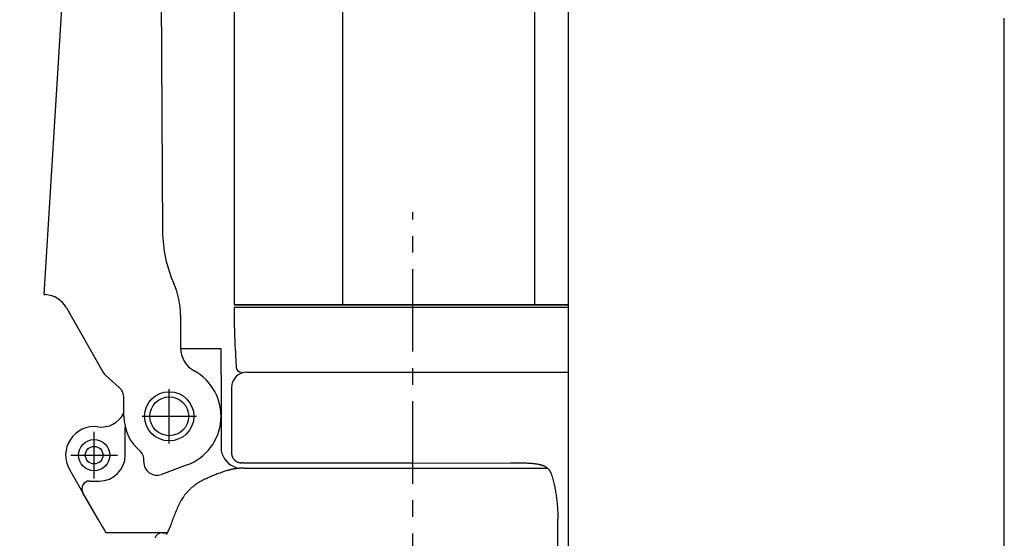
# Model space of a CAD drawing. Extents: x 31 to 5162, y 75 to 3600.
# Drawn here: x 1670 to 2050, y 1000 to 1200 of the extents above; entities that cross this region are included whole.
import ezdxf

# ---------------------------------------------------------------- set-up
doc = ezdxf.new("R2010")
doc.units = 0
doc.linetypes.add('CENTER', pattern=[51, 31.8, -6.4, 6.4, -6.4])
doc.layers.get('0').update_dxf_attribs({"linetype": 'CONTINUOUS'})
doc.layers.add('LAYER002', color=7, linetype='CONTINUOUS')
doc.layers.add('LAYER005', color=7, linetype='CONTINUOUS')
doc.styles.add('ED_VECTOR', font='MONOTXT.SHX', dxfattribs={"bigfont": 'BIGFONT.SHX'})
doc.dimstyles.new('EDDIMINFO', dxfattribs={"dimtxt": 60, "dimasz": 45, "dimexe": 15, "dimexo": 15, "dimgap": 15, "dimtad": 1, "dimtxsty": 'ED_VECTOR', "dimblk1": 'EDTIP_ARROW_S', "dimblk2": 'EDTIP_ARROW_E', "dimsah": 1, "dimcen": 2.5, "dimdle": 75, "dimclrd": 5, "dimclre": 5, "dimclrt": 3, "dimazin": 3, "dimtfac": 1, "dimtmove": 0, "dimatfit": 3})

# ---------------------------------------------------------------- blocks, each defined once
blk = doc.blocks.new('BLKF045')
at = {"layer": 'LAYER005', "color": 7, "linetype": 'CONTINUOUS'}
for p, q in [((1881.51218, 1193.388048), (1881.511975, 1216.200474)), ((1881.512065, 1164.921957), (1881.512177, 1190.56383)), ((1881.512177, 1190.56383), (1881.51218, 1193.388048))]:
    blk.add_line(p, q, dxfattribs=at)
blk = doc.blocks.new('BLKF048')
at = {"layer": 'LAYER005', "color": 7, "linetype": 'CONTINUOUS'}
for p, q in [((2049.689237, 1196.77089), (2049.713387, 1200.929313)), ((2049.666178, 1192.612773), (2049.689237, 1196.77089)), ((2049.650912, 1188.454732), (2049.657152, 1190.533758)), ((2049.657152, 1190.533758), (2049.666178, 1192.612773)), ((2049.648294, 1186.375669), (2049.650912, 1188.454732)), ((2049.648917, 1184.296559), (2049.648294, 1186.375669)), ((2049.650852, 1180.138336), (2049.648917, 1184.296559)), ((2049.659576, 1163.505468), (2049.650852, 1180.138336)), ((2049.66476, 1146.872596), (2049.659576, 1163.505468)), ((2049.665194, 1130.239719), (2049.66476, 1146.872596)), ((2049.663251, 1096.973967), (2049.665194, 1130.239719)), ((2049.66497, 1063.708216), (2049.663251, 1096.973967)), ((2049.664077, 1030.442465), (2049.66497, 1063.708216)), ((2049.66455, 963.910962), (2049.664077, 1030.442465))]:
    blk.add_line(p, q, dxfattribs=at)
blk = doc.blocks.new('BLKF124')
at = {"layer": 'LAYER005', "color": 7, "linetype": 'CONTINUOUS'}
for p, q in [((1752.352283, 1089.260158), (1752.386502, 1086.364424)), ((1752.386502, 1086.364424), (1752.406538, 1084.916671)), ((1752.406538, 1084.916671), (1752.430085, 1083.469054)), ((1752.430085, 1083.469054), (1752.458316, 1082.02162)), ((1752.458316, 1082.02162), (1752.4924, 1080.574413)), ((1752.4924, 1080.574413), (1752.533507, 1079.12748)), ((1752.533507, 1079.12748), (1752.557061, 1078.404131)), ((1752.557061, 1078.404131), (1752.582809, 1077.680866)), ((1752.582809, 1077.680866), (1752.610899, 1076.957693)), ((1752.610899, 1076.957693), (1752.641386, 1076.234613)), ((1752.641386, 1076.234613), (1752.674136, 1075.511621)), ((1752.674136, 1075.511621), (1752.708986, 1074.788711)), ((1752.708986, 1074.788711), (1752.784342, 1073.343111)), ((1752.784342, 1073.343111), (1752.866162, 1071.897763)), ((1752.866162, 1071.897763), (1752.953152, 1070.452615)), ((1752.953152, 1070.452615), (1753.044019, 1069.007619)), ((1753.044019, 1069.007619), (1753.232219, 1066.117878))]:
    blk.add_line(p, q, dxfattribs=at)
blk = doc.blocks.new('BLKF126')
at = {"layer": 'LAYER005', "color": 7, "linetype": 'CONTINUOUS'}
for p, q in [((1740.282114, 1022.555669), (1740.0757, 1022.454849)), ((1740.697245, 1022.753013), (1740.282114, 1022.555669)), ((1741.11405, 1022.947232), (1740.697245, 1022.753013)), ((1734.912375, 1018.661655), (1734.751839, 1018.497006)), ((1735.07483, 1018.82438), (1734.912375, 1018.661655)), ((1735.239157, 1018.985159), (1735.07483, 1018.82438)), ((1735.40531, 1019.143974), (1735.239157, 1018.985159)), ((1735.573248, 1019.300834), (1735.40531, 1019.143974)), ((1735.742935, 1019.45576), (1735.573248, 1019.300834)), ((1735.914331, 1019.608772), (1735.742935, 1019.45576)), ((1736.0874, 1019.759891), (1735.914331, 1019.608772)), ((1736.262104, 1019.909137), (1736.0874, 1019.759891)), ((1736.438404, 1020.05653), (1736.262104, 1019.909137)), ((1736.616263, 1020.202092), (1736.438404, 1020.05653)), ((1736.795643, 1020.345842), (1736.616263, 1020.202092)), ((1736.976507, 1020.487801), (1736.795643, 1020.345842)), ((1737.158816, 1020.627989), (1736.976507, 1020.487801)), ((1737.342536, 1020.766421), (1737.158816, 1020.627989)), ((1737.527668, 1020.903028), (1737.342536, 1020.766421)), ((1737.714244, 1021.037676), (1737.527668, 1020.903028)), ((1737.902294, 1021.17023), (1737.714244, 1021.037676)), ((1738.091851, 1021.300556), (1737.902294, 1021.17023)), ((1738.282946, 1021.428518), (1738.091851, 1021.300556)), ((1738.47561, 1021.553982), (1738.282946, 1021.428518)), ((1738.669876, 1021.676812), (1738.47561, 1021.553982)), ((1738.865773, 1021.796875), (1738.669876, 1021.676812)), ((1739.063335, 1021.914034), (1738.865773, 1021.796875)), ((1739.262592, 1022.028155), (1739.063335, 1021.914034)), ((1739.463575, 1022.139107), (1739.262592, 1022.028155)), ((1739.666221, 1022.246959), (1739.463575, 1022.139107)), ((1739.870332, 1022.352076), (1739.666221, 1022.246959)), ((1740.0757, 1022.454849), (1739.870332, 1022.352076)), ((1732.216388, 1015.237918), (1731.969515, 1014.84845)), ((1732.46831, 1015.623295), (1732.216388, 1015.237918)), ((1732.725976, 1016.004079), (1732.46831, 1015.623295)), ((1732.857238, 1016.192571), (1732.725976, 1016.004079)), ((1732.990267, 1016.379701), (1732.857238, 1016.192571)), ((1733.125173, 1016.565397), (1732.990267, 1016.379701)), ((1733.262066, 1016.749588), (1733.125173, 1016.565397)), ((1733.401055, 1016.932203), (1733.262066, 1016.749588)), ((1733.542252, 1017.11317), (1733.401055, 1016.932203)), ((1733.68575, 1017.292423), (1733.542252, 1017.11317)), ((1733.831542, 1017.469927), (1733.68575, 1017.292423)), ((1733.979581, 1017.645662), (1733.831542, 1017.469927)), ((1734.12982, 1017.819603), (1733.979581, 1017.645662)), ((1734.282212, 1017.991731), (1734.12982, 1017.819603)), ((1734.436711, 1018.162021), (1734.282212, 1017.991731)), ((1734.593269, 1018.330454), (1734.436711, 1018.162021)), ((1734.751839, 1018.497006), (1734.593269, 1018.330454)), ((1731.004486, 1013.019165), (1730.922148, 1012.804824)), ((1731.093117, 1013.230858), (1731.004486, 1013.019165)), ((1731.18759, 1013.440048), (1731.093117, 1013.230858)), ((1731.287395, 1013.646903), (1731.18759, 1013.440048)), ((1731.392018, 1013.851591), (1731.287395, 1013.646903)), ((1731.50095, 1014.054283), (1731.392018, 1013.851591)), ((1731.613676, 1014.255145), (1731.50095, 1014.054283)), ((1731.729687, 1014.454348), (1731.613676, 1014.255145)), ((1731.848471, 1014.65206), (1731.729687, 1014.454348)), ((1731.969515, 1014.84845), (1731.848471, 1014.65206))]:
    blk.add_line(p, q, dxfattribs=at)
blk = doc.blocks.new('BLKF127')
at = {"layer": 'LAYER005', "color": 7, "linetype": 'CONTINUOUS'}
for p, q in [((1750.691787, 1026.583652), (1750.33629, 1026.473003)), ((1750.870483, 1026.635282), (1750.691787, 1026.583652)), ((1751.050057, 1026.683466), (1750.870483, 1026.635282)), ((1751.230454, 1026.728396), (1751.050057, 1026.683466)), ((1751.411611, 1026.770281), (1751.230454, 1026.728396)), ((1751.593469, 1026.809331), (1751.411611, 1026.770281)), ((1751.775965, 1026.845755), (1751.593469, 1026.809331)), ((1751.95904, 1026.879761), (1751.775965, 1026.845755)), ((1752.142631, 1026.911559), (1751.95904, 1026.879761)), ((1752.511122, 1026.969367), (1752.142631, 1026.911559)), ((1752.880949, 1027.020852), (1752.511122, 1026.969367)), ((1753.251625, 1027.067685), (1752.880949, 1027.020852)), ((1753.622672, 1027.111476), (1753.251625, 1027.067685)), ((1753.993848, 1027.152353), (1753.622672, 1027.111476)), ((1754.365152, 1027.188953), (1753.993848, 1027.152353)), ((1754.736591, 1027.21985), (1754.365152, 1027.188953)), ((1755.108172, 1027.243618), (1754.736591, 1027.21985)), ((1755.294019, 1027.252383), (1755.108172, 1027.243618)), ((1755.479905, 1027.25883), (1755.294019, 1027.252383)), ((1755.66583, 1027.262782), (1755.479905, 1027.25883)), ((1755.851795, 1027.26406), (1755.66583, 1027.262782)), ((1756.037802, 1027.262485), (1755.851795, 1027.26406)), ((1756.22385, 1027.257956), (1756.037802, 1027.262485))]:
    blk.add_line(p, q, dxfattribs=at)
blk = doc.blocks.new('BLKF128')
at = {"layer": 'LAYER005', "color": 7, "linetype": 'CONTINUOUS'}
for p, q in [((1727.215284, 1003.575912), (1727.116049, 1003.349642)), ((1727.310944, 1003.808077), (1727.215284, 1003.575912)), ((1727.356759, 1003.926058), (1727.310944, 1003.808077)), ((1727.400871, 1004.045138), (1727.356759, 1003.926058)), ((1727.484428, 1004.285659), (1727.400871, 1004.045138)), ((1726.187282, 1001.670455), (1726.183385, 1001.666198)), ((1726.19403, 1001.678635), (1726.187282, 1001.670455)), ((1726.199364, 1001.685424), (1726.19403, 1001.678635)), ((1726.206477, 1001.69466), (1726.199364, 1001.685424)), ((1726.215524, 1001.706581), (1726.206477, 1001.69466)), ((1726.226374, 1001.721065), (1726.215524, 1001.706581)), ((1726.238873, 1001.737957), (1726.226374, 1001.721065)), ((1726.252866, 1001.757106), (1726.238873, 1001.737957)), ((1726.2682, 1001.778358), (1726.252866, 1001.757106)), ((1726.28472, 1001.801562), (1726.2682, 1001.778358)), ((1726.320703, 1001.853209), (1726.28472, 1001.801562)), ((1726.359581, 1001.910828), (1726.320703, 1001.853209)), ((1726.400265, 1001.973332), (1726.359581, 1001.910828)), ((1726.442392, 1002.040332), (1726.400265, 1001.973332)), ((1726.485829, 1002.111657), (1726.442392, 1002.040332)), ((1726.530441, 1002.187135), (1726.485829, 1002.111657)), ((1726.576095, 1002.266594), (1726.530441, 1002.187135)), ((1726.622657, 1002.349864), (1726.576095, 1002.266594)), ((1726.669994, 1002.436772), (1726.622657, 1002.349864)), ((1726.717996, 1002.527132), (1726.669994, 1002.436772)), ((1726.766579, 1002.620739), (1726.717996, 1002.527132)), ((1726.815663, 1002.717387), (1726.766579, 1002.620739)), ((1726.865167, 1002.81687), (1726.815663, 1002.717387)), ((1726.915011, 1002.918981), (1726.865167, 1002.81687)), ((1726.965113, 1003.023515), (1726.915011, 1002.918981)), ((1727.015393, 1003.130266), (1726.965113, 1003.023515)), ((1727.116049, 1003.349642), (1727.015393, 1003.130266))]:
    blk.add_line(p, q, dxfattribs=at)
blk = doc.blocks.new('BLKF129')
at = {"layer": 'LAYER005', "color": 7, "linetype": 'CONTINUOUS'}
for p, q in [((1730.220753, 1011.234205), (1729.993117, 1010.706692)), ((1730.45187, 1011.76017), (1730.220753, 1011.234205)), ((1730.686452, 1012.284554), (1730.45187, 1011.76017)), ((1730.924428, 1012.807353), (1730.686452, 1012.284554)), ((1728.701306, 1007.510857), (1728.498487, 1006.973388)), ((1728.907719, 1008.046999), (1728.701306, 1007.510857)), ((1729.117708, 1008.581782), (1728.907719, 1008.046999)), ((1729.331259, 1009.115175), (1729.117708, 1008.581782)), ((1729.548354, 1009.647145), (1729.331259, 1009.115175)), ((1729.768979, 1010.177661), (1729.548354, 1009.647145)), ((1729.993117, 1010.706692), (1729.768979, 1010.177661)), ((1727.908353, 1005.354377), (1727.523305, 1004.272028)), ((1728.102671, 1005.894907), (1727.908353, 1005.354377)), ((1728.299143, 1006.434663), (1728.102671, 1005.894907)), ((1728.498487, 1006.973388), (1728.299143, 1006.434663))]:
    blk.add_line(p, q, dxfattribs=at)
blk = doc.blocks.new('BLKF130')
at = {"layer": 'LAYER005', "color": 7, "linetype": 'CONTINUOUS'}
for p, q in [((1741.585506, 1023.169748), (1741.11557, 1022.944975)), ((1742.056356, 1023.392538), (1741.585506, 1023.169748)), ((1742.529035, 1023.611364), (1742.056356, 1023.392538)), ((1743.004224, 1023.824724), (1742.529035, 1023.611364)), ((1743.48189, 1024.032596), (1743.004224, 1023.824724)), ((1743.961865, 1024.235239), (1743.48189, 1024.032596)), ((1744.44398, 1024.432912), (1743.961865, 1024.235239)), ((1744.928066, 1024.625876), (1744.44398, 1024.432912)), ((1745.413953, 1024.814389), (1744.928066, 1024.625876)), ((1745.901473, 1024.998712), (1745.413953, 1024.814389)), ((1746.390457, 1025.179103), (1745.901473, 1024.998712)), ((1746.880735, 1025.355822), (1746.390457, 1025.179103)), ((1747.372139, 1025.529129), (1746.880735, 1025.355822)), ((1747.864472, 1025.699433), (1747.372139, 1025.529129)), ((1748.850718, 1026.034853), (1747.864472, 1025.699433))]:
    blk.add_line(p, q, dxfattribs=at)
blk = doc.blocks.new('BLKF131')
at = {"layer": 'LAYER005', "color": 7, "linetype": 'CONTINUOUS'}
for p, q in [((1875.155472, 1024.006675), (1875.425442, 1023.001383)), ((1875.425442, 1023.001383), (1875.556852, 1022.498018)), ((1875.556852, 1022.498018), (1875.68397, 1021.99379)), ((1875.68397, 1021.99379), (1875.805629, 1021.48847)), ((1875.805629, 1021.48847), (1875.921734, 1020.982075)), ((1875.921734, 1020.982075), (1876.032468, 1020.474681)), ((1876.032468, 1020.474681), (1876.138011, 1019.966367)), ((1876.138011, 1019.966367), (1876.238547, 1019.457211)), ((1876.238547, 1019.457211), (1876.334257, 1018.94729)), ((1876.334257, 1018.94729), (1876.425322, 1018.436683)), ((1876.425322, 1018.436683), (1876.511925, 1017.925467)), ((1876.511925, 1017.925467), (1876.594225, 1017.413713)), ((1876.594225, 1017.413713), (1876.672271, 1016.901454)), ((1876.672271, 1016.901454), (1876.746077, 1016.388713)), ((1876.746077, 1016.388713), (1876.815658, 1015.875513)), ((1876.815658, 1015.875513), (1876.881027, 1015.361875)), ((1876.881027, 1015.361875), (1876.942199, 1014.847822)), ((1876.942199, 1014.847822), (1876.999188, 1014.333376)), ((1876.999188, 1014.333376), (1877.052008, 1013.818559)), ((1877.052008, 1013.818559), (1877.100671, 1013.303395)), ((1877.100671, 1013.303395), (1877.145145, 1012.787911)), ((1877.145145, 1012.787911), (1877.185365, 1012.27214)), ((1877.185365, 1012.27214), (1877.221264, 1011.756117)), ((1877.221264, 1011.756117), (1877.252775, 1011.239873)), ((1877.252775, 1011.239873), (1877.279832, 1010.723443)), ((1877.279832, 1010.723443), (1877.302368, 1010.20686)), ((1877.302368, 1010.20686), (1877.320316, 1009.690156)), ((1877.320316, 1009.690156), (1877.333609, 1009.173366)), ((1877.333609, 1009.173366), (1877.342455, 1008.656519)), ((1877.342455, 1008.656519), (1877.352283, 1007.622736))]:
    blk.add_line(p, q, dxfattribs=at)
blk = doc.blocks.new('BLKF132')
at = {"layer": 'LAYER005', "color": 7, "linetype": 'CONTINUOUS'}
for p, q in [((1821.352281, 1029.181408), (1858.899335, 1029.315777)), ((1858.899335, 1029.315777), (1859.670677, 1029.31738)), ((1859.670677, 1029.31738), (1860.439397, 1029.317584)), ((1860.439397, 1029.317584), (1861.204621, 1029.315923)), ((1861.204621, 1029.315923), (1861.965475, 1029.311931)), ((1861.965475, 1029.311931), (1862.721042, 1029.304971)), ((1862.721042, 1029.304971), (1863.096524, 1029.300049)), ((1863.096524, 1029.300049), (1863.470298, 1029.293976)), ((1863.470298, 1029.293976), (1863.842235, 1029.28661)), ((1863.842235, 1029.28661), (1864.212204, 1029.277809)), ((1864.212204, 1029.277809), (1864.580076, 1029.267433)), ((1864.580076, 1029.267433), (1864.94572, 1029.255338)), ((1864.94572, 1029.255338), (1865.309007, 1029.241384)), ((1865.309007, 1029.241384), (1865.669806, 1029.225427)), ((1865.669806, 1029.225427), (1866.027949, 1029.2073)), ((1866.027949, 1029.2073), (1866.38319, 1029.186773)), ((1866.38319, 1029.186773), (1866.735271, 1029.163612)), ((1866.735271, 1029.163612), (1867.083935, 1029.137582)), ((1867.083935, 1029.137582), (1867.428925, 1029.108449)), ((1867.428925, 1029.108449), (1867.769984, 1029.075976)), ((1867.769984, 1029.075976), (1868.106856, 1029.03993)), ((1868.106856, 1029.03993), (1868.439282, 1029.000075)), ((1868.439282, 1029.000075), (1868.766994, 1028.956175)), ((1868.766994, 1028.956175), (1869.089628, 1028.907981)), ((1869.089628, 1028.907981), (1869.406775, 1028.855238)), ((1869.406775, 1028.855238), (1869.718026, 1028.797691)), ((1869.718026, 1028.797691), (1869.871313, 1028.767036)), ((1869.871313, 1028.767036), (1870.022972, 1028.735085)), ((1870.022972, 1028.735085), (1870.172954, 1028.701805)), ((1870.172954, 1028.701805), (1870.321205, 1028.667165)), ((1870.321205, 1028.667165), (1870.467676, 1028.631133)), ((1870.467676, 1028.631133), (1870.612316, 1028.593677)), ((1870.612316, 1028.593677), (1870.755068, 1028.554768)), ((1870.755068, 1028.554768), (1870.895849, 1028.514397)), ((1870.895849, 1028.514397), (1871.034566, 1028.472563)), ((1871.034566, 1028.472563), (1871.171127, 1028.429262)), ((1871.171127, 1028.429262), (1871.305437, 1028.384493)), ((1871.305437, 1028.384493), (1871.437404, 1028.338253)), ((1871.437404, 1028.338253), (1871.566933, 1028.290541)), ((1871.566933, 1028.290541), (1871.693933, 1028.241354)), ((1871.693933, 1028.241354), (1871.81831, 1028.19069)), ((1871.81831, 1028.19069), (1871.93997, 1028.138547)), ((1871.93997, 1028.138547), (1872.05882, 1028.084922)), ((1872.05882, 1028.084922), (1872.17477, 1028.029821)), ((1872.17477, 1028.029821), (1872.287754, 1027.973306)), ((1872.287754, 1027.973306), (1872.39772, 1027.915469)), ((1872.39772, 1027.915469), (1872.504615, 1027.856405)), ((1872.504615, 1027.856405), (1872.608386, 1027.796206)), ((1872.608386, 1027.796206), (1872.708981, 1027.734965)), ((1872.708981, 1027.734965), (1872.806347, 1027.672775)), ((1872.806347, 1027.672775), (1872.900432, 1027.60973)), ((1872.900432, 1027.60973), (1872.991183, 1027.545923)), ((1872.991183, 1027.545923), (1873.078603, 1027.481398)), ((1873.078603, 1027.481398), (1873.163107, 1027.415825)), ((1873.163107, 1027.415825), (1873.245296, 1027.348712)), ((1873.245296, 1027.348712), (1873.32577, 1027.279563)), ((1873.32577, 1027.279563), (1873.405127, 1027.207886)), ((1873.405127, 1027.207886), (1873.483713, 1027.133394)), ((1873.483713, 1027.133394), (1873.561452, 1027.056147)), ((1873.561452, 1027.056147), (1873.638224, 1026.976239)), ((1873.638224, 1026.976239), (1873.713911, 1026.893764)), ((1873.713911, 1026.893764), (1873.788395, 1026.808816)), ((1873.788395, 1026.808816), (1873.861556, 1026.721487)), ((1873.861556, 1026.721487), (1873.933277, 1026.631871)), ((1873.933277, 1026.631871), (1874.003484, 1026.539976)), ((1874.003484, 1026.539976), (1874.072157, 1026.445711)), ((1874.072157, 1026.445711), (1874.139278, 1026.348972)), ((1874.139278, 1026.348972), (1874.204832, 1026.24966)), ((1874.204832, 1026.24966), (1874.268803, 1026.147674)), ((1874.268803, 1026.147674), (1874.331174, 1026.042912)), ((1874.331174, 1026.042912), (1874.391929, 1025.935274)), ((1874.391929, 1025.935274), (1874.451052, 1025.824658)), ((1874.451052, 1025.824658), (1874.508526, 1025.710964)), ((1874.508526, 1025.710964), (1874.564348, 1025.59412)), ((1874.564348, 1025.59412), (1874.618604, 1025.474274)), ((1874.618604, 1025.474274), (1874.671426, 1025.351676)), ((1874.671426, 1025.351676), (1874.722944, 1025.226576)), ((1874.722944, 1025.226576), (1874.773288, 1025.099225)), ((1874.773288, 1025.099225), (1874.870976, 1024.838768)), ((1874.870976, 1024.838768), (1874.965534, 1024.572307)), ((1874.965534, 1024.572307), (1875.058005, 1024.301842)), ((1875.058005, 1024.301842), (1875.149433, 1024.029377))]:
    blk.add_line(p, q, dxfattribs=at)
blk = doc.blocks.new('BLKF133')
at = {"layer": 'LAYER005', "color": 7, "linetype": 'CONTINUOUS'}
for p, q in [((1751.352281, 1033.260158), (1751.396264, 1032.866815)), ((1751.396264, 1032.866815), (1751.422275, 1032.671382)), ((1751.422275, 1032.671382), (1751.453109, 1032.477437)), ((1751.453109, 1032.477437), (1751.490373, 1032.285475)), ((1751.490373, 1032.285475), (1751.511918, 1032.190393)), ((1751.511918, 1032.190393), (1751.535674, 1032.095992)), ((1751.535674, 1032.095992), (1751.561842, 1032.002335)), ((1751.561842, 1032.002335), (1751.590622, 1031.909483)), ((1751.590622, 1031.909483), (1751.622215, 1031.817499)), ((1751.622215, 1031.817499), (1751.656804, 1031.726444)), ((1751.656804, 1031.726444), (1751.694365, 1031.636365)), ((1751.694365, 1031.636365), (1751.734745, 1031.547304)), ((1751.734745, 1031.547304), (1751.777786, 1031.459302)), ((1751.777786, 1031.459302), (1751.823334, 1031.372398)), ((1751.823334, 1031.372398), (1751.871233, 1031.286635)), ((1751.871233, 1031.286635), (1751.921325, 1031.202051)), ((1751.921325, 1031.202051), (1751.973455, 1031.118689)), ((1751.973455, 1031.118689), (1752.02747, 1031.036588)), ((1752.02747, 1031.036588), (1752.08328, 1030.955798)), ((1752.08328, 1030.955798), (1752.140879, 1030.876373)), ((1752.140879, 1030.876373), (1752.200263, 1030.798373)), ((1752.200263, 1030.798373), (1752.261429, 1030.721854)), ((1752.261429, 1030.721854), (1752.324374, 1030.646872)), ((1752.324374, 1030.646872), (1752.389095, 1030.573487)), ((1752.389095, 1030.573487), (1752.45559, 1030.501754)), ((1752.45559, 1030.501754), (1752.523855, 1030.431732)), ((1752.523855, 1030.431732), (1752.593878, 1030.363467)), ((1752.593878, 1030.363467), (1752.665611, 1030.296973)), ((1752.665611, 1030.296973), (1752.738997, 1030.232252)), ((1752.738997, 1030.232252), (1752.813978, 1030.169307)), ((1752.813978, 1030.169307), (1752.890498, 1030.108142)), ((1752.890498, 1030.108142), (1752.968498, 1030.048758)), ((1752.968498, 1030.048758), (1753.047923, 1029.99116)), ((1753.047923, 1029.99116), (1753.128714, 1029.935349)), ((1753.128714, 1029.935349), (1753.210814, 1029.881334)), ((1753.210814, 1029.881334), (1753.294176, 1029.829204)), ((1753.294176, 1029.829204), (1753.378759, 1029.779111)), ((1753.378759, 1029.779111), (1753.464523, 1029.731212)), ((1753.464523, 1029.731212), (1753.551426, 1029.685663)), ((1753.551426, 1029.685663), (1753.639428, 1029.642621)), ((1753.639428, 1029.642621), (1753.728488, 1029.602241)), ((1753.728488, 1029.602241), (1753.818567, 1029.564679)), ((1753.818567, 1029.564679), (1753.909622, 1029.530089)), ((1753.909622, 1029.530089), (1754.001606, 1029.498496)), ((1754.001606, 1029.498496), (1754.094457, 1029.469716)), ((1754.094457, 1029.469716), (1754.188114, 1029.443548)), ((1754.188114, 1029.443548), (1754.282515, 1029.419792)), ((1754.282515, 1029.419792), (1754.377597, 1029.398246)), ((1754.377597, 1029.398246), (1754.569559, 1029.360982)), ((1754.569559, 1029.360982), (1754.763505, 1029.330149)), ((1754.763505, 1029.330149), (1754.958937, 1029.304139)), ((1754.958937, 1029.304139), (1755.352281, 1029.260158))]:
    blk.add_line(p, q, dxfattribs=at)
blk = doc.blocks.new('BLKF148')
at = {"layer": 'LAYER005', "color": 7, "linetype": 'CONTINUOUS'}
for p, q in [((1749.751653, 1026.307009), (1749.302994, 1026.165818)), ((1749.976713, 1026.375303), (1749.751653, 1026.307009)), ((1750.202437, 1026.441503), (1749.976713, 1026.375303)), ((1750.428944, 1026.505222), (1750.202437, 1026.441503)), ((1750.656245, 1026.566311), (1750.428944, 1026.505222)), ((1750.884298, 1026.624742), (1750.656245, 1026.566311)), ((1751.11306, 1026.680485), (1750.884298, 1026.624742)), ((1751.342488, 1026.733513), (1751.11306, 1026.680485)), ((1751.572539, 1026.783796), (1751.342488, 1026.733513)), ((1751.80317, 1026.831306), (1751.572539, 1026.783796)), ((1752.034339, 1026.876016), (1751.80317, 1026.831306)), ((1752.266002, 1026.917896), (1752.034339, 1026.876016)), ((1752.498117, 1026.956917), (1752.266002, 1026.917896)), ((1752.730641, 1026.993053), (1752.498117, 1026.956917)), ((1752.963531, 1027.026273), (1752.730641, 1026.993053)), ((1753.196744, 1027.05655), (1752.963531, 1027.026273)), ((1753.43024, 1027.083875), (1753.196744, 1027.05655)), ((1753.663989, 1027.108401), (1753.43024, 1027.083875)), ((1753.897971, 1027.130361), (1753.663989, 1027.108401)), ((1754.132166, 1027.149989), (1753.897971, 1027.130361)), ((1754.36655, 1027.167517), (1754.132166, 1027.149989)), ((1754.835807, 1027.197209), (1754.36655, 1027.167517)), ((1755.305572, 1027.221302), (1754.835807, 1027.197209)), ((1756.245949, 1027.260157), (1755.305572, 1027.221302)), ((1749.302994, 1026.165818), (1748.855397, 1026.021278))]:
    blk.add_line(p, q, dxfattribs=at)
blk = doc.blocks.new('BLKF149')
at = {"layer": 'LAYER005', "color": 7, "linetype": 'CONTINUOUS'}
for p, q in [((1756.245949, 1027.260157), (1756.723104, 1027.260157)), ((1756.723104, 1027.260157), (1757.204287, 1027.260157)), ((1757.204287, 1027.260157), (1757.447647, 1027.260157)), ((1757.447647, 1027.260157), (1757.693525, 1027.260157)), ((1757.693525, 1027.260157), (1757.942422, 1027.260157)), ((1757.942422, 1027.260157), (1758.194844, 1027.260157)), ((1758.194844, 1027.260157), (1758.451292, 1027.260157)), ((1758.451292, 1027.260157), (1758.712215, 1027.260157)), ((1758.712215, 1027.260157), (1758.977652, 1027.260157)), ((1758.977652, 1027.260157), (1759.247469, 1027.260157)), ((1759.247469, 1027.260157), (1759.52153, 1027.260157)), ((1759.52153, 1027.260157), (1759.799699, 1027.260157)), ((1759.799699, 1027.260157), (1760.081841, 1027.260157)), ((1760.081841, 1027.260157), (1760.367821, 1027.260157)), ((1760.367821, 1027.260157), (1760.657501, 1027.260157)), ((1760.657501, 1027.260157), (1760.950747, 1027.260157)), ((1760.950747, 1027.260157), (1761.247428, 1027.260157)), ((1761.247428, 1027.260157), (1761.547484, 1027.260157)), ((1761.547484, 1027.260157), (1761.850905, 1027.260157)), ((1761.850905, 1027.260157), (1762.157683, 1027.260157)), ((1762.157683, 1027.260157), (1762.46781, 1027.260157)), ((1762.46781, 1027.260157), (1762.781276, 1027.260157)), ((1762.781276, 1027.260157), (1763.098075, 1027.260157)), ((1763.098075, 1027.260157), (1763.418197, 1027.260157)), ((1763.418197, 1027.260157), (1763.741635, 1027.260157)), ((1763.741635, 1027.260157), (1764.06838, 1027.260157)), ((1764.06838, 1027.260157), (1764.398423, 1027.260157)), ((1764.398423, 1027.260157), (1764.731757, 1027.260157)), ((1764.731757, 1027.260157), (1765.068373, 1027.260157)), ((1765.068373, 1027.260157), (1765.408262, 1027.260157)), ((1765.408262, 1027.260157), (1765.751417, 1027.260157)), ((1765.751417, 1027.260157), (1766.097827, 1027.260157)), ((1766.097827, 1027.260157), (1766.447471, 1027.260157)), ((1766.447471, 1027.260157), (1766.800321, 1027.260157)), ((1766.800321, 1027.260157), (1767.156354, 1027.260157)), ((1767.156354, 1027.260157), (1767.515542, 1027.260157)), ((1767.515542, 1027.260157), (1767.877859, 1027.260157)), ((1767.877859, 1027.260157), (1768.243281, 1027.260157)), ((1768.243281, 1027.260157), (1768.61178, 1027.260157)), ((1768.61178, 1027.260157), (1768.983332, 1027.260157)), ((1768.983332, 1027.260157), (1769.357909, 1027.260157)), ((1769.357909, 1027.260157), (1769.735487, 1027.260157)), ((1769.735487, 1027.260157), (1770.11604, 1027.260157)), ((1770.11604, 1027.260157), (1770.499541, 1027.260157)), ((1770.499541, 1027.260157), (1770.885965, 1027.260157)), ((1770.885965, 1027.260157), (1771.275286, 1027.260157)), ((1771.275286, 1027.260157), (1771.667479, 1027.260157)), ((1771.667479, 1027.260157), (1772.062529, 1027.260157)), ((1772.062529, 1027.260157), (1772.460418, 1027.260157)), ((1772.460418, 1027.260157), (1772.861131, 1027.260157)), ((1772.861131, 1027.260157), (1773.264652, 1027.260157)), ((1773.264652, 1027.260157), (1773.670963, 1027.260157)), ((1773.670963, 1027.260157), (1774.08005, 1027.260157)), ((1774.08005, 1027.260157), (1774.491896, 1027.260157)), ((1774.491896, 1027.260157), (1774.906486, 1027.260157)), ((1774.906486, 1027.260157), (1775.323801, 1027.260157)), ((1775.323801, 1027.260157), (1775.743828, 1027.260157)), ((1775.743828, 1027.260157), (1776.16655, 1027.260157)), ((1776.16655, 1027.260157), (1776.591949, 1027.260157)), ((1776.591949, 1027.260157), (1777.020012, 1027.260157)), ((1777.020012, 1027.260157), (1777.45072, 1027.260157)), ((1777.45072, 1027.260157), (1777.884052, 1027.260157)), ((1777.884052, 1027.260157), (1778.319974, 1027.260157)), ((1778.319974, 1027.260157), (1778.758453, 1027.260157)), ((1778.758453, 1027.260157), (1779.199455, 1027.260157)), ((1779.199455, 1027.260157), (1779.642948, 1027.260157)), ((1779.642948, 1027.260157), (1780.088897, 1027.260157)), ((1780.088897, 1027.260157), (1780.53727, 1027.260157)), ((1780.53727, 1027.260157), (1780.988033, 1027.260157)), ((1780.988033, 1027.260157), (1781.441152, 1027.260157)), ((1781.441152, 1027.260157), (1781.896594, 1027.260157)), ((1781.896594, 1027.260157), (1782.354325, 1027.260157)), ((1782.354325, 1027.260157), (1782.814313, 1027.260157)), ((1782.814313, 1027.260157), (1783.276524, 1027.260157)), ((1783.276524, 1027.260157), (1783.740924, 1027.260157)), ((1783.740924, 1027.260157), (1784.20748, 1027.260157)), ((1784.20748, 1027.260157), (1784.676163, 1027.260157)), ((1784.676163, 1027.260157), (1785.146947, 1027.260157)), ((1785.146947, 1027.260157), (1785.619803, 1027.260157)), ((1785.619803, 1027.260157), (1786.094707, 1027.260157)), ((1786.094707, 1027.260157), (1787.050547, 1027.260157)), ((1787.050547, 1027.260157), (1788.014253, 1027.260157)), ((1788.014253, 1027.260157), (1788.985611, 1027.260157)), ((1788.985611, 1027.260157), (1789.964406, 1027.260157)), ((1789.964406, 1027.260157), (1790.950425, 1027.260157)), ((1790.950425, 1027.260157), (1791.943455, 1027.260157)), ((1791.943455, 1027.260157), (1792.943282, 1027.260157)), ((1792.943282, 1027.260157), (1793.949695, 1027.260157)), ((1793.949695, 1027.260157), (1794.962482, 1027.260157)), ((1794.962482, 1027.260157), (1795.981432, 1027.260157)), ((1795.981432, 1027.260157), (1797.006332, 1027.260157)), ((1797.006332, 1027.260157), (1798.03697, 1027.260157)), ((1798.03697, 1027.260157), (1799.073133, 1027.260157)), ((1799.073133, 1027.260157), (1800.114571, 1027.260157)), ((1800.114571, 1027.260157), (1801.161013, 1027.260157)), ((1801.161013, 1027.260157), (1802.212183, 1027.260157)), ((1802.212183, 1027.260157), (1803.267808, 1027.260157)), ((1803.267808, 1027.260157), (1804.327614, 1027.260157)), ((1804.327614, 1027.260157), (1805.391327, 1027.260157)), ((1805.391327, 1027.260157), (1806.458673, 1027.260157)), ((1806.458673, 1027.260157), (1807.52939, 1027.260157)), ((1807.52939, 1027.260157), (1808.603237, 1027.260157)), ((1808.603237, 1027.260157), (1809.679977, 1027.260157)), ((1809.679977, 1027.260157), (1810.759372, 1027.260157)), ((1810.759372, 1027.260157), (1811.841185, 1027.260157)), ((1811.841185, 1027.260157), (1814.011108, 1027.260157)), ((1814.011108, 1027.260157), (1816.187829, 1027.260157)), ((1816.187829, 1027.260157), (1818.369342, 1027.260157)), ((1818.369342, 1027.260157), (1822.738639, 1027.260157)), ((1822.738639, 1027.260157), (1824.922368, 1027.260157)), ((1824.922368, 1027.260157), (1827.102783, 1027.260157)), ((1827.102783, 1027.260157), (1829.27786, 1027.260157)), ((1829.27786, 1027.260157), (1830.362764, 1027.260157)), ((1830.362764, 1027.260157), (1831.445579, 1027.260157)), ((1831.445579, 1027.260157), (1832.526071, 1027.260157)), ((1832.526071, 1027.260157), (1833.604006, 1027.260157)), ((1833.604006, 1027.260157), (1834.679152, 1027.260157)), ((1834.679152, 1027.260157), (1835.751276, 1027.260157)), ((1835.751276, 1027.260157), (1836.820146, 1027.260157)), ((1836.820146, 1027.260157), (1837.885529, 1027.260157)), ((1837.885529, 1027.260157), (1838.947189, 1027.260157)), ((1838.947189, 1027.260157), (1840.004854, 1027.260157)), ((1840.004854, 1027.260157), (1841.058234, 1027.260157)), ((1841.058234, 1027.260157), (1842.107038, 1027.260157)), ((1842.107038, 1027.260157), (1843.150977, 1027.260157)), ((1843.150977, 1027.260157), (1844.189758, 1027.260157)), ((1844.189758, 1027.260157), (1845.223092, 1027.260157)), ((1845.223092, 1027.260157), (1846.250688, 1027.260157)), ((1846.250688, 1027.260157), (1847.272308, 1027.260157)), ((1847.272308, 1027.260157), (1848.287797, 1027.260157)), ((1848.287797, 1027.260157), (1849.297005, 1027.260157)), ((1849.297005, 1027.260157), (1850.299784, 1027.260157)), ((1850.299784, 1027.260157), (1851.295983, 1027.260157)), ((1851.295983, 1027.260157), (1852.285454, 1027.260157)), ((1852.285454, 1027.260157), (1853.268047, 1027.260157)), ((1853.268047, 1027.260157), (1854.243576, 1027.260157)), ((1854.243576, 1027.260157), (1855.211668, 1027.260157)), ((1855.211668, 1027.260157), (1855.692792, 1027.260157)), ((1855.692792, 1027.260157), (1856.171896, 1027.260157)), ((1856.171896, 1027.260157), (1856.648927, 1027.260157)), ((1856.648927, 1027.260157), (1857.123832, 1027.260157)), ((1857.123832, 1027.260157), (1857.596557, 1027.260157)), ((1857.596557, 1027.260157), (1858.067049, 1027.260157)), ((1858.067049, 1027.260157), (1858.535255, 1027.260157)), ((1858.535255, 1027.260157), (1859.00112, 1027.260157)), ((1859.00112, 1027.260157), (1859.464592, 1027.260157)), ((1859.464592, 1027.260157), (1859.925617, 1027.260157)), ((1859.925617, 1027.260157), (1860.384142, 1027.260157)), ((1860.384142, 1027.260157), (1860.840136, 1027.260157)), ((1860.840136, 1027.260157), (1861.293651, 1027.260157)), ((1861.293651, 1027.260157), (1861.744755, 1027.260157)), ((1861.744755, 1027.260157), (1862.193516, 1027.260157)), ((1862.193516, 1027.260157), (1862.640004, 1027.260157)), ((1862.640004, 1027.260157), (1863.084286, 1027.260157)), ((1863.084286, 1027.260157), (1863.526432, 1027.260157)), ((1863.526432, 1027.260157), (1864.404588, 1027.260157)), ((1864.404588, 1027.260157), (1865.275019, 1027.260157)), ((1865.275019, 1027.260157), (1866.138275, 1027.260157)), ((1866.138275, 1027.260157), (1866.994904, 1027.260157)), ((1866.994904, 1027.260157), (1867.420749, 1027.260157)), ((1867.420749, 1027.260157), (1867.844555, 1027.260157)), ((1867.844555, 1027.260157), (1868.265922, 1027.260157)), ((1868.265922, 1027.260157), (1868.684454, 1027.260157)), ((1868.684454, 1027.260157), (1869.099751, 1027.260157)), ((1869.099751, 1027.260157), (1869.511417, 1027.260157)), ((1869.511417, 1027.260157), (1869.919052, 1027.260157)), ((1869.919052, 1027.260157), (1870.32226, 1027.260157)), ((1870.32226, 1027.260157), (1870.720643, 1027.260157)), ((1870.720643, 1027.260157), (1871.113802, 1027.260157)), ((1871.113802, 1027.260157), (1871.501339, 1027.260157)), ((1871.501339, 1027.260157), (1871.882857, 1027.260157)), ((1871.882857, 1027.260157), (1872.257958, 1027.260157)), ((1872.257958, 1027.260157), (1872.626244, 1027.260157)), ((1872.626244, 1027.260157), (1872.987461, 1027.260157)), ((1872.987461, 1027.260157), (1873.343993, 1027.260157))]:
    blk.add_line(p, q, dxfattribs=at)
blk = doc.blocks.new('BLKF150')
at = {"layer": 'LAYER005', "color": 7, "linetype": 'CONTINUOUS'}
for p, q in [((1724.74686, 1002.260159), (1724.746853, 1002.260159)), ((1724.746853, 1002.260159), (1724.749707, 1002.260159)), ((1724.753167, 1002.260159), (1724.74686, 1002.260159)), ((1724.749707, 1002.260159), (1724.755992, 1002.260159)), ((1724.764049, 1002.260159), (1724.753167, 1002.260159)), ((1724.755992, 1002.260159), (1724.766282, 1002.260159)), ((1724.766282, 1002.260159), (1724.781135, 1002.260159)), ((1724.781135, 1002.260159), (1724.80086, 1002.260159)), ((1724.80086, 1002.260159), (1724.825537, 1002.260159)), ((1724.825537, 1002.260159), (1724.855236, 1002.260159)), ((1724.855236, 1002.260159), (1724.890028, 1002.260159)), ((1724.890028, 1002.260159), (1724.929983, 1002.260159)), ((1724.929983, 1002.260159), (1724.975173, 1002.260159)), ((1724.975173, 1002.260159), (1725.025669, 1002.260159)), ((1725.025669, 1002.260159), (1725.08154, 1002.260159)), ((1725.08154, 1002.260159), (1725.142858, 1002.260159)), ((1725.142858, 1002.260159), (1725.209694, 1002.260159)), ((1725.209694, 1002.260159), (1725.282119, 1002.260159)), ((1725.282119, 1002.260159), (1725.360202, 1002.260159)), ((1725.360202, 1002.260159), (1725.444016, 1002.260159)), ((1725.444016, 1002.260159), (1725.53363, 1002.260159)), ((1725.53363, 1002.260159), (1725.629116, 1002.260159)), ((1725.629116, 1002.260159), (1725.730544, 1002.260159)), ((1725.730544, 1002.260159), (1725.83796, 1002.260159)), ((1725.83796, 1002.260159), (1725.95091, 1002.260159)), ((1725.95091, 1002.260159), (1726.068485, 1002.260159)), ((1726.068485, 1002.260159), (1726.18976, 1002.260159)), ((1726.18976, 1002.260159), (1726.313811, 1002.260159)), ((1726.313811, 1002.260159), (1726.566539, 1002.260159))]:
    blk.add_line(p, q, dxfattribs=at)
blk = doc.blocks.new('BLKF151')
at = {"layer": 'LAYER005', "color": 7, "linetype": 'CONTINUOUS'}
for p, q in [((1700.585612, 1006.391915), (1700.084329, 1007.260158)), ((1701.071658, 1005.550056), (1700.585612, 1006.391915)), ((1701.527708, 1004.760156), (1701.071658, 1005.550056)), ((1701.939904, 1004.046219), (1701.527708, 1004.760156)), ((1702.295713, 1003.429937), (1701.939904, 1004.046219)), ((1702.584334, 1002.930029), (1702.295713, 1003.429937)), ((1702.796989, 1002.561695), (1702.584334, 1002.930029)), ((1702.927225, 1002.336117), (1702.796989, 1002.561695)), ((1702.971086, 1002.260159), (1702.927225, 1002.336117))]:
    blk.add_line(p, q, dxfattribs=at)
blk = doc.blocks.new('BLKF152')
at = {"layer": 'LAYER005', "color": 7, "linetype": 'CONTINUOUS'}
for p, q in [((1755.941578, 1029.260158), (1756.191293, 1029.260158)), ((1756.191293, 1029.260158), (1756.318559, 1029.260158)), ((1756.318559, 1029.260158), (1756.448715, 1029.260158)), ((1756.448715, 1029.260158), (1756.582723, 1029.260158)), ((1756.582723, 1029.260158), (1756.721549, 1029.260158)), ((1756.721549, 1029.260158), (1756.866153, 1029.260158)), ((1756.866153, 1029.260158), (1757.017501, 1029.260158)), ((1757.017501, 1029.260158), (1757.096004, 1029.260158)), ((1757.096004, 1029.260158), (1757.176554, 1029.260158)), ((1757.176554, 1029.260158), (1757.259272, 1029.260158)), ((1757.259272, 1029.260158), (1757.344277, 1029.260158)), ((1757.344277, 1029.260158), (1757.43169, 1029.260158)), ((1757.43169, 1029.260158), (1757.521625, 1029.260158)), ((1757.521625, 1029.260158), (1757.614102, 1029.260158)), ((1757.614102, 1029.260158), (1757.709088, 1029.260158)), ((1757.709088, 1029.260158), (1757.806545, 1029.260158)), ((1757.806545, 1029.260158), (1757.906437, 1029.260158)), ((1757.906437, 1029.260158), (1758.008728, 1029.260158)), ((1758.008728, 1029.260158), (1758.11338, 1029.260158)), ((1758.11338, 1029.260158), (1758.220359, 1029.260158)), ((1758.220359, 1029.260158), (1758.329626, 1029.260158)), ((1758.329626, 1029.260158), (1758.441146, 1029.260158)), ((1758.441146, 1029.260158), (1758.554882, 1029.260158)), ((1758.554882, 1029.260158), (1758.670798, 1029.260158)), ((1758.670798, 1029.260158), (1758.788857, 1029.260158)), ((1758.788857, 1029.260158), (1758.909023, 1029.260158)), ((1758.909023, 1029.260158), (1759.031259, 1029.260158)), ((1759.031259, 1029.260158), (1759.281796, 1029.260158)), ((1759.281796, 1029.260158), (1759.540178, 1029.260158)), ((1759.540178, 1029.260158), (1759.806111, 1029.260158)), ((1759.806111, 1029.260158), (1760.07932, 1029.260158)), ((1760.07932, 1029.260158), (1760.359715, 1029.260158)), ((1760.359715, 1029.260158), (1760.647324, 1029.260158)), ((1760.647324, 1029.260158), (1760.942181, 1029.260158)), ((1760.942181, 1029.260158), (1761.244314, 1029.260158)), ((1761.244314, 1029.260158), (1761.553756, 1029.260158)), ((1761.553756, 1029.260158), (1761.870538, 1029.260158)), ((1761.870538, 1029.260158), (1762.194691, 1029.260158)), ((1762.194691, 1029.260158), (1762.526247, 1029.260158)), ((1762.526247, 1029.260158), (1762.865236, 1029.260158)), ((1762.865236, 1029.260158), (1763.211689, 1029.260158)), ((1763.211689, 1029.260158), (1763.565623, 1029.260158)), ((1763.565623, 1029.260158), (1763.926984, 1029.260158)), ((1763.926984, 1029.260158), (1764.295705, 1029.260158)), ((1764.295705, 1029.260158), (1764.671719, 1029.260158)), ((1764.671719, 1029.260158), (1765.054956, 1029.260158)), ((1765.054956, 1029.260158), (1765.44535, 1029.260158)), ((1765.44535, 1029.260158), (1765.842832, 1029.260158)), ((1765.842832, 1029.260158), (1766.247335, 1029.260158)), ((1766.247335, 1029.260158), (1766.658789, 1029.260158)), ((1766.658789, 1029.260158), (1767.077129, 1029.260158)), ((1767.077129, 1029.260158), (1767.502284, 1029.260158)), ((1767.502284, 1029.260158), (1767.934194, 1029.260158)), ((1767.934194, 1029.260158), (1768.372804, 1029.260158)), ((1768.372804, 1029.260158), (1768.818062, 1029.260158)), ((1768.818062, 1029.260158), (1769.269913, 1029.260158)), ((1769.269913, 1029.260158), (1769.728305, 1029.260158)), ((1769.728305, 1029.260158), (1770.193185, 1029.260158)), ((1770.193185, 1029.260158), (1770.664499, 1029.260158)), ((1770.664499, 1029.260158), (1771.142194, 1029.260158)), ((1771.142194, 1029.260158), (1771.626218, 1029.260158)), ((1771.626218, 1029.260158), (1772.116516, 1029.260158)), ((1772.116516, 1029.260158), (1772.613036, 1029.260158)), ((1772.613036, 1029.260158), (1773.115714, 1029.260158)), ((1773.115714, 1029.260158), (1773.624484, 1029.260158)), ((1773.624484, 1029.260158), (1774.139276, 1029.260158)), ((1774.139276, 1029.260158), (1774.660023, 1029.260158)), ((1774.660023, 1029.260158), (1775.186658, 1029.260158)), ((1775.186658, 1029.260158), (1775.719112, 1029.260158)), ((1775.719112, 1029.260158), (1776.257317, 1029.260158)), ((1776.257317, 1029.260158), (1776.801206, 1029.260158)), ((1776.801206, 1029.260158), (1777.350711, 1029.260158)), ((1777.350711, 1029.260158), (1777.905763, 1029.260158)), ((1777.905763, 1029.260158), (1778.466294, 1029.260158)), ((1778.466294, 1029.260158), (1779.032231, 1029.260158)), ((1779.032231, 1029.260158), (1779.6035, 1029.260158)), ((1779.6035, 1029.260158), (1780.180029, 1029.260158)), ((1780.180029, 1029.260158), (1780.761744, 1029.260158)), ((1780.761744, 1029.260158), (1781.348571, 1029.260158)), ((1781.348571, 1029.260158), (1781.940436, 1029.260158)), ((1781.940436, 1029.260158), (1782.537266, 1029.260158)), ((1782.537266, 1029.260158), (1783.138987, 1029.260158)), ((1783.138987, 1029.260158), (1783.745527, 1029.260158)), ((1783.745527, 1029.260158), (1784.356811, 1029.260158)), ((1784.356811, 1029.260158), (1784.972763, 1029.260158)), ((1784.972763, 1029.260158), (1785.593303, 1029.260158)), ((1785.593303, 1029.260158), (1786.218351, 1029.260158)), ((1786.218351, 1029.260158), (1786.847827, 1029.260158)), ((1786.847827, 1029.260158), (1787.48165, 1029.260158)), ((1787.48165, 1029.260158), (1788.119741, 1029.260158)), ((1788.119741, 1029.260158), (1788.762018, 1029.260158)), ((1788.762018, 1029.260158), (1789.408401, 1029.260158)), ((1789.408401, 1029.260158), (1790.058811, 1029.260158)), ((1790.058811, 1029.260158), (1790.713166, 1029.260158)), ((1790.713166, 1029.260158), (1791.371387, 1029.260158)), ((1791.371387, 1029.260158), (1792.033389, 1029.260158)), ((1792.033389, 1029.260158), (1792.699088, 1029.260158)), ((1792.699088, 1029.260158), (1793.368399, 1029.260158)), ((1793.368399, 1029.260158), (1794.041235, 1029.260158)), ((1794.041235, 1029.260158), (1794.717511, 1029.260158)), ((1794.717511, 1029.260158), (1795.397143, 1029.260158)), ((1795.397143, 1029.260158), (1796.080045, 1029.260158)), ((1796.080045, 1029.260158), (1796.766131, 1029.260158)), ((1796.766131, 1029.260158), (1797.455316, 1029.260158)), ((1797.455316, 1029.260158), (1798.147515, 1029.260158)), ((1798.147515, 1029.260158), (1798.842641, 1029.260158)), ((1798.842641, 1029.260158), (1799.540607, 1029.260158)), ((1799.540607, 1029.260158), (1800.241323, 1029.260158)), ((1800.241323, 1029.260158), (1800.944699, 1029.260158)), ((1800.944699, 1029.260158), (1801.650647, 1029.260158)), ((1801.650647, 1029.260158), (1802.359076, 1029.260158)), ((1802.359076, 1029.260158), (1803.069898, 1029.260158)), ((1803.069898, 1029.260158), (1803.783023, 1029.260158)), ((1803.783023, 1029.260158), (1804.498362, 1029.260158)), ((1804.498362, 1029.260158), (1805.215826, 1029.260158)), ((1805.215826, 1029.260158), (1806.65677, 1029.260158)), ((1806.65677, 1029.260158), (1808.105127, 1029.260158)), ((1808.105127, 1029.260158), (1809.560161, 1029.260158)), ((1809.560161, 1029.260158), (1811.021137, 1029.260158)), ((1811.021137, 1029.260158), (1812.48732, 1029.260158)), ((1812.48732, 1029.260158), (1813.957973, 1029.260158)), ((1813.957973, 1029.260158), (1815.432356, 1029.260158)), ((1815.432356, 1029.260158), (1816.909726, 1029.260158)), ((1816.909726, 1029.260158), (1818.389334, 1029.260158)), ((1818.389334, 1029.260158), (1821.352281, 1029.260158))]:
    blk.add_line(p, q, dxfattribs=at)
blk = doc.blocks.new('EDTIP_ARROW_S')
at = {"color": 0, "linetype": 'CONTINUOUS'}
for q in [(-0.965926, 0.258819), (-1, 0), (-0.965926, -0.258819)]:
    blk.add_line((0, 0), q, dxfattribs=at)
blk = doc.blocks.new('EDTIP_ARROW_E')
at = {"color": 0, "linetype": 'CONTINUOUS'}
for q in [(-0.965926, 0.258819), (-1, 0), (-0.965926, -0.258819)]:
    blk.add_line((0, 0), q, dxfattribs=at)
blk = doc.blocks.new('*D174')
at = {"color": 5, "linetype": 'CONTINUOUS'}
for p, q in [((1755.002602, 1918.260158), (1477.344418, 1918.260158)), ((1492.344418, 756.260158), (1492.344418, 1918.260158))]:
    blk.add_line(p, q, dxfattribs=at)
at = {"color": 5, "linetype": 'CONTINUOUS', "xscale": 45, "yscale": 45}
for name, p, rotation in [('EDTIP_ARROW_E', (1492.344418, 1918.260158), 90), ('EDTIP_ARROW_S', (1492.344418, 756.260158), 270)]:
    blk.add_blockref(name, p, dxfattribs=dict(at, rotation=rotation))
at = {"color": 3, "linetype": 'CONTINUOUS', "style": 'ED_VECTOR', "width": 0.75}
blk.add_text('1160', height=60, rotation=90, dxfattribs=at).set_placement((1477.34436, 1247.260132))
blk = doc.blocks.new('BLKF233')
at = {"color": 4, "linetype": 'CONTINUOUS'}
for p, q in [((1688.35228, 1247.260156), (1678.964717, 1094.260159)), ((1724.276259, 1212.26016), (1724.785345, 1118.599216)), ((1678.964717, 1094.260159), (1679.546535, 1094.22446)), ((1687.629127, 1089.182548), (1701.728022, 1064.363332)), ((1731.733411, 1086.259285), (1731.733411, 1073.588528)), ((1702.746102, 1063.102718), (1708.181705, 1058.251216)), ((1709.852281, 1047.260158), (1709.852281, 1054.520943)), ((1717.57941, 1029.659993), (1717.59503, 1030.168871)), ((1734.280715, 1028.49858), (1724.309165, 1024.816202))]:
    blk.add_line(p, q, dxfattribs=at)
at = {"color": 4, "linetype": 'CENTER'}
for p, q in [((1727.352281, 1036.760158), (1727.352281, 1057.760158)), ((1716.852281, 1047.260158), (1737.852281, 1047.260158))]:
    blk.add_line(p, q, dxfattribs=at)
at = {"color": 3, "linetype": 'CONTINUOUS'}
blk.add_circle((1727.352281, 1047.260158), 9.5, dxfattribs=at)
at = {"color": 4, "linetype": 'CONTINUOUS'}
blk.add_circle((1727.352281, 1047.260158), 7.5, dxfattribs=at)
for centre, radius, start, end in [((1774.784607, 1118.870983), 50, 180.311423, 204.05706), ((1701.733411, 1086.259285), 30, 0, 24.05706), ((1678.93412, 1084.243231), 10, 29.599334, 86.488926), ((1741.733411, 1073.588528), 10, 180, 241.35567), ((1706.075525, 1066.832991), 5, 209.599334, 228.249763), ((1727.352281, 1047.260158), 20, 290.268605, 61.35567), ((1704.852281, 1054.520943), 5, 0, 48.249763), ((1727.352281, 1047.260158), 17.5, 180, 230.688189), ((1712.597383, 1030.322268), 5, 358.241926, 42.811941), ((1722.577057, 1029.506596), 5, 178.241926, 290.173895)]:
    blk.add_arc(centre, radius, start, end, dxfattribs=at)
blk = doc.blocks.new('*D231')
at = {"color": 5, "linetype": 'CONTINUOUS'}
for p, q in [((1753.752653, 2005.247958), (1383.71036, 2005.247958)), ((1398.71036, 756.260158), (1398.71036, 2005.247958)), ((1477.344418, 756.260158), (1383.71036, 756.260158))]:
    blk.add_line(p, q, dxfattribs=at)
at = {"color": 5, "linetype": 'CONTINUOUS', "xscale": 45, "yscale": 45}
for name, p, rotation in [('EDTIP_ARROW_E', (1398.71036, 2005.247958), 90), ('EDTIP_ARROW_S', (1398.71036, 756.260158), 270)]:
    blk.add_blockref(name, p, dxfattribs=dict(at, rotation=rotation))
at = {"color": 3, "linetype": 'CONTINUOUS', "style": 'ED_VECTOR', "width": 0.75}
blk.add_text('１２５０', height=60, rotation=90, dxfattribs=at).set_placement((1383.710327, 1290.754028))
blk = doc.blocks.new('BLKF358')
at = {"color": 3, "linetype": 'CONTINUOUS'}
for p, q in [((1868.352279, 1338.336913), (1868.352279, 1090.260153)), ((1752.351968, 1334.259677), (1752.351968, 1090.260153)), ((1794.35228, 1090.260153), (1794.35228, 1330.754057)), ((1752.351968, 1090.260153), (1881.512097, 1090.260153)), ((1881.512096, 1089.260153), (1752.352283, 1089.260153))]:
    blk.add_line(p, q, dxfattribs=at)

msp = doc.modelspace()

# ---------------------------------------------------------------- linework, layer by layer
at = {"layer": 'LAYER002', "color": 7, "linetype": 'CENTER'}
for p, q in [((1821.352281, 715.252296), (1821.352281, 1126.051841)), ((1698.352281, 1023.260158), (1698.352281, 1041.260158)), ((1689.352281, 1032.260158), (1707.352281, 1032.260158))]:
    msp.add_line(p, q, dxfattribs=at)
at = {"layer": 'LAYER005', "color": 7, "linetype": 'CONTINUOUS'}
for p, q in [((1881.512061, 1164.551961), (1881.512065, 1164.921957)), ((1881.512132, 1130.691702), (1881.512065, 1164.551961)), ((1881.51189, 856.580175), (1881.512132, 1129.458996)), ((1881.512132, 1129.458996), (1881.512132, 1130.691702)), ((1881.512097, 1090.260158), (1752.352283, 1090.260158)), ((1747.35228, 1073.260157), (1731.733411, 1073.260157)), ((1747.35228, 1063.260158), (1747.35228, 1073.260157)), ((1747.35228, 1063.260158), (1747.35228, 1035.260159)), ((1757.352281, 1064.260158), (1881.512105, 1064.260158)), ((1751.352281, 1058.260158), (1751.352281, 1033.224444)), ((1710.35228, 1032.260156), (1710.35228, 1043.106852)), ((1688.826003, 1026.760156), (1694.022157, 1017.760157)), ((1752.275356, 1027.875542), (1754.066334, 1027.129303)), ((1755.941771, 1029.260158), (1755.350113, 1029.260158)), ((1696.620234, 1022.260158), (1700.352282, 1022.260158)), ((1700.084329, 1007.260158), (1694.022157, 1017.760157)), ((1877.352283, 992.260161), (1877.352283, 1007.622736)), ((1726.56715, 1002.260159), (1702.971086, 1002.260159))]:
    msp.add_line(p, q, dxfattribs=at)
for radius in [6, 3.4]:
    msp.add_circle((1698.352281, 1032.260158), radius, dxfattribs=at)
for centre, radius, start, end in [((1755.208589, 1066.260158), 2, 184.109656, 270), ((1757.352281, 1058.260158), 6, 90, 180), ((1700.990032, 1053.093839), 10, 262.784178, 332.402635), ((1698.352281, 1032.260158), 11, 82.784178, 210), ((1755.352281, 1035.260158), 8, 180, 247.380135), ((1700.352281, 1032.260158), 10, 270, 0), ((1696.62023, 1019.260158), 3, 90, 210), ((1724.649253, 999.260158), 3, 89.999981, 162.354521)]:
    msp.add_arc(centre, radius, start, end, dxfattribs=at)

# ---------------------------------------------------------------- block references
for name in ['BLKF233', 'BLKF358', 'BLKF048', 'BLKF045', 'BLKF124', 'BLKF133', 'BLKF148', 'BLKF127', 'BLKF152', 'BLKF149', 'BLKF132', 'BLKF126', 'BLKF130', 'BLKF131', 'BLKF129', 'BLKF151', 'BLKF128', 'BLKF150']:
    msp.add_blockref(name, (0, 0))

# ---------------------------------------------------------------- dimensions: what is measured, and where the dimension line sits
dim = msp.add_linear_dim(base=(1398.71036, 2005.247958), p1=(1478.344418, 756.260158), p2=(1754.752653, 2005.247958), angle=270, dimstyle='EDDIMINFO', override={"dimblk1": 'EDTIP_ARROW_S', "dimblk2": 'EDTIP_ARROW_E', "dimsah": 1})
dim.commit()
dim.dimension.update_dxf_attribs({"geometry": '*D231', "text_midpoint": (1383.710327, 1380.754028)})
dim = msp.add_aligned_dim(p1=(1756.002602, 756.260158), p2=(1756.002602, 1918.260158), distance=263.658184, dimstyle='EDDIMINFO', override={"dimblk1": 'EDTIP_ARROW_S', "dimblk2": 'EDTIP_ARROW_E', "dimsah": 1})
dim.commit()
dim.dimension.update_dxf_attribs({"geometry": '*D174', "text_midpoint": (1477.34436, 1337.260132)})

doc.saveas('drawing.dxf')
